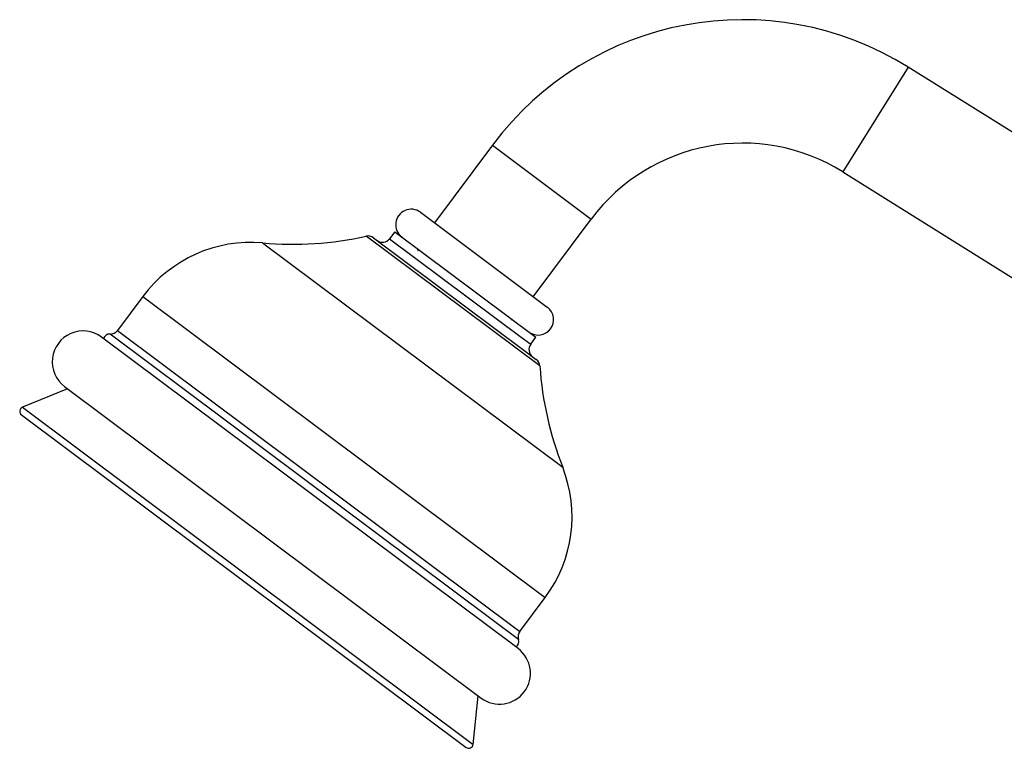
# Model space of a CAD drawing. Units: millimetres. Extents: x 5 to 995, y 5 to 995.
# Drawn here: x 150 to 172, y 639 to 655 of the extents above; entities that cross this region are included whole.
import ezdxf

# ---------------------------------------------------------------- set-up
doc = ezdxf.new("R2010")
doc.units = ezdxf.units.MM

msp = doc.modelspace()

# ---------------------------------------------------------------- linework, layer by layer
at = {"color": 8, "linetype": 'Continuous', "lineweight": 25}
for p, q in [((169.804, 654.381), (168.321, 652.007)), ((160.372, 652.613), (162.615, 650.937)), ((161.446, 647.604), (157.506, 650.548)), ((158.036, 650.489), (161.023, 648.257)), ((155.156, 650.395), (161.965, 645.306)), ((152.438, 649.18), (161.57, 642.356)), ((160.337, 641.87), (151.695, 648.329)), ((151.862, 648.409), (160.993, 641.584)), ((161.023, 648.257), (161.24, 648.095)), ((149.704, 646.668), (159.935, 639.022)), ((160.964, 641.402), (160.337, 641.87))]:
    msp.add_line(p, q, dxfattribs=at)
at = {"color": 7, "linetype": 'Continuous', "lineweight": 25}
for p, q in [((174.035, 651.737), (169.804, 654.381)), ((160.372, 652.613), (159.055, 650.851)), ((168.321, 652.007), (172.552, 649.363)), ((158.735, 651.091), (161.611, 648.941)), ((161.298, 649.175), (162.615, 650.937)), ((157.67, 650.513), (161.117, 647.937)), ((158.155, 650.65), (158.036, 650.489)), ((158.155, 650.65), (161.359, 648.255)), ((152.438, 649.18), (151.862, 648.409)), ((161.611, 648.941), (161.618, 648.936)), ((160.822, 648.637), (160.814, 648.655)), ((160.952, 641.194), (151.499, 648.258)), ((161.24, 648.095), (161.359, 648.255)), ((161.117, 647.937), (161.366, 647.751)), ((150.661, 647.137), (160.113, 640.073)), ((150.726, 647.089), (149.704, 646.668)), ((149.682, 646.495), (159.775, 638.952)), ((160.993, 641.584), (161.57, 642.356)), ((159.935, 639.022), (160.049, 640.121))]:
    msp.add_line(p, q, dxfattribs=at)
for centre, radius, start, end in [((166.049, 648.371), 7.087, 58, 143.2281), ((166.049, 648.371), 4.287, 58, 143.2281), ((158.525, 650.81), 0.35, 53.2281, 233.2281), ((155.835, 658.054), 7.689, 264.932, 282.5542), ((157.55, 650.353), 0.2, 53.2281, 102.5542), ((157.875, 650.609), 0.2, 233.2281, 323.2281), ((154.886, 647.35), 3.056, 84.932, 143.2281), ((161.409, 648.655), 0.35, 233.2281, 53.2281), ((151.08, 647.698), 0.7, 53.2281, 233.2281), ((151.69, 648.179), 0.15, 88.078, 162.6993), ((151.701, 648.528), 0.2, 268.078, 323.2281), ((161.4, 647.975), 0.2, 143.2281, 233.2281), ((161.247, 647.59), 0.2, 3.902, 53.2281), ((169.118, 648.127), 7.689, 183.902, 201.5243), ((149.742, 646.575), 0.1, 112.3885, 233.2281), ((159.122, 644.185), 3.056, 323.2281, 21.5243), ((161.153, 641.465), 0.2, 143.2281, 198.3782), ((160.821, 641.354), 0.15, 303.7569, 18.3782), ((160.533, 640.634), 0.7, 233.2281, 53.2281), ((159.835, 639.033), 0.1, 233.2281, 354.0677)]:
    msp.add_arc(centre, radius, start, end, dxfattribs=at)
msp.add_open_spline([(158.664, 650.267), (158.668, 650.255), (158.674, 650.24), (158.681, 650.223), (158.682, 650.221)], degree=3, knots=[0, 0, 0, 0, 0.835528, 1, 1, 1, 1], dxfattribs=at)

doc.saveas('drawing.dxf')
